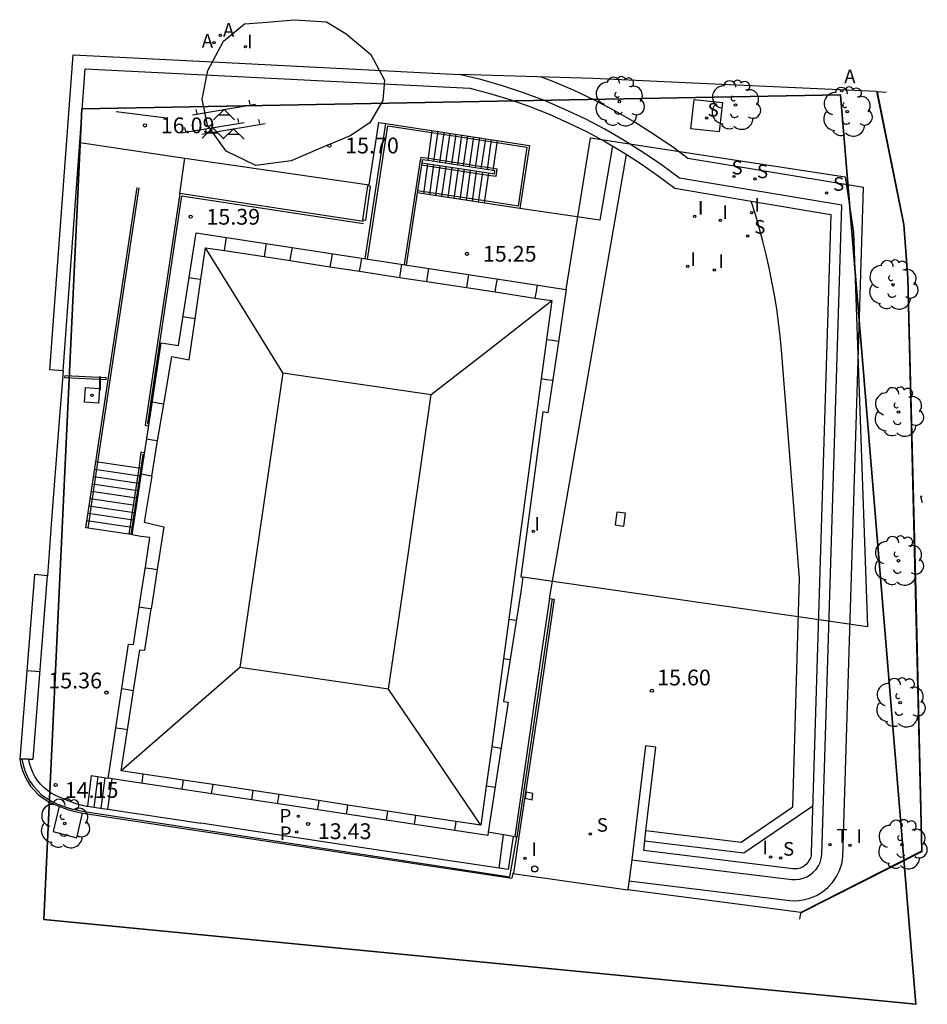
# Model space of a CAD drawing. Units: metres. Extents: x 575441 to 586885, y 4792932 to 4797538.
# Drawn here: x 584214 to 584257, y 4797020 to 4797067 of the extents above; entities that cross this region are included whole.
import ezdxf

# ---------------------------------------------------------------- set-up
doc = ezdxf.new("R2010")
doc.units = ezdxf.units.M
doc.linetypes.add('TRAZOS_NORMALES', pattern=[0.75, 0.5, -0.25])
for name, color, linetype in [('020204', 9, 'Continuous'), ('020308', 9, 'Continuous'), ('060106', 9, 'BARANDILLA'), ('060112', 1, 'TRAZOS_NORMALES'), ('060117', 9, 'Continuous'), ('060124', 9, 'Continuous'), ('060126', 9, 'Continuous'), ('060130', 9, 'Continuous'), ('060141', 9, 'Continuous'), ('070105', 6, 'Continuous'), ('070106', 6, 'Continuous'), ('070108', 9, 'VALLA'), ('070110', 9, 'Continuous'), ('080109', 9, 'Continuous'), ('080137', 9, 'Continuous'), ('090212', 9, 'Continuous'), ('100101', 9, 'Continuous'), ('100106', 63, 'Continuous'), ('100118', 9, 'Continuous'), ('100202', 3, 'Continuous'), ('110102', 9, 'Continuous'), ('110201', 9, 'Continuous'), ('200205', 4, 'Continuous'), ('200305', 4, 'Continuous'), ('210102', 4, 'Continuous'), ('210201', 9, 'Continuous'), ('210204', 9, 'Continuous'), ('210205', 4, 'Continuous'), ('210301', 9, 'Continuous'), ('210304', 9, 'Continuous'), ('210305', 4, 'Continuous'), ('220101', 1, 'Continuous'), ('260101', 9, 'Continuous'), ('260202', 9, 'Continuous'), ('260203', 9, 'Continuous'), ('260303', 9, 'Continuous'), ('270104', 9, 'Continuous'), ('270204', 9, 'Continuous'), ('270304', 9, 'Continuous')]:
    doc.layers.add(name, color=color, linetype=linetype)
doc.layers.add('080111', color=7, linetype='Continuous', lineweight=30)
doc.layers.add('zonasRestituir', color=1, linetype='Continuous', lineweight=35)
doc.styles.add('ARIAL', font='arial.ttf', dxfattribs={"height": 1})
doc.styles.add('ROMANS', font='romans__.ttf', dxfattribs={"height": 1})
doc.linetypes.add('BARANDILLA', pattern='A,1,[201,DONOSTI.shx,S=0.1,R=0,X=0,Y=0],1', length=2)
doc.linetypes.add('VALLA', pattern='A,1,[200,DONOSTI.shx,S=0.1,R=0,X=0,Y=0],1', length=2)

# ---------------------------------------------------------------- blocks, each defined once
blk = doc.blocks.new('REIND')
blk.add_circle((0, 0), 0.055)
blk = doc.blocks.new('COTAPU')
blk.add_circle((0, 0), 0.075)
blk = doc.blocks.new('SANEA')
blk.add_circle((0, 0), 0.055)
blk = doc.blocks.new('ABAS')
blk.add_circle((0, 0), 0.055)
blk = doc.blocks.new('REGTRA')
blk.add_circle((0, 0), 0.055)
blk = doc.blocks.new('PLUVI3')
blk.add_circle((0, 0), 0.055)
blk = doc.blocks.new('PLUVI1')
blk.add_circle((0, 0), 0.055)
blk = doc.blocks.new('ARBOL')
blk.add_circle((0, 0), 0.0587)
for centre, radius, start, end in [((-0.28, 0.855), 0.3, 359.2878, 173.6078), ((0.097, 0.97), 0.21, 23.1565, 160.4665), ((0.438, 0.881), 0.24, 301.578, 139.328), ((-0.564, 0.381), 0.532, 92.28, 254.58), ((0.656, 0.288), 0.443, 319.8556, 114.7656), ((-0.091, 0.321), 0.12, 119.14, 310.56), ((0.819, -0.249), 0.383, 235.5275, 62.0275), ((-0.556, -0.339), 0.555, 142.64, 266.54), ((-0.039, -0.384), 0.21, 189.64, 323.88), ((-0.301, -0.676), 0.45, 213.78, 295.32), ((0.299, -0.624), 0.532, 224.67, 0.24)]:
    blk.add_arc(centre, radius, start, end)
blk = doc.blocks.new('HUEPIV')
blk.add_circle((0, 0), 0.145)
blk = doc.blocks.new('JUEINF')
for p, q in [((-1.5, -0.25), (1.5, 0.25)), ((-1.28, -0.2), (-1.33, 0.005)), ((1.25, 0.25), (1.2, 0.44)), ((-0.25, -0.25), (0.25, -0.25))]:
    blk.add_line(p, q)
blk.add_lwpolyline([(-0.5, -0.5), (0, 0), (0.5, -0.5)])

msp = doc.modelspace()

# ---------------------------------------------------------------- linework, layer by layer
at = {"layer": '060106'}
for points in [[(584230.32, 4797055.93, 25.81), (584231.29, 4797062.27, 25.81), (584233.38, 4797061.95, 25.86), (584236.48, 4797061.48, 23.79), (584237.91, 4797061.26, 24.04), (584237.49, 4797058.45, 24.04), (584235.9, 4797058.7, 23.8), (584232.7, 4797059.18, 21.46)], [(584216.64, 4797061.47, 15.93), (584221.63, 4797060.74, 15.75)], [(584232.89, 4797060.42, 21.46), (584236.07, 4797059.93, 23.79), (584236.44, 4797059.87, 23.79), (584236.49, 4797060.21, 23.79), (584236.3, 4797060.24, 23.8), (584233.21, 4797060.71, 25.86), (584232.86, 4797060.77, 25.86), (584232.81, 4797060.53, 25.86), (584232.07, 4797055.67, 25.81)], [(584217.03, 4797043.13, 15.18), (584217.5, 4797046.27, 16.67), (584218.55, 4797053.23, 16.67), (584219.46, 4797059.32, 15.93)], [(584230.14, 4797057.72, 15.43), (584221.4, 4797059.05, 15.94), (584220.46, 4797052.81, 16.67), (584219.75, 4797048.03, 16.67), (584219.91, 4797048, 16.67)], [(584219.72, 4797046.72, 16.67), (584219.55, 4797046.74, 16.67), (584219.44, 4797045.98, 16.67), (584218.97, 4797042.84, 15.18)], [(584239.11, 4797039.77, 15.58), (584238.38, 4797034.84, 15), (584237.42, 4797028.43, 15.41)], [(584213.88, 4797032.15, 14.33), (584213.94, 4797031.87, 14.33), (584214.02, 4797031.6, 14.33), (584214.13, 4797031.34, 14.33), (584214.27, 4797031.09, 14.33), (584214.43, 4797030.86, 14.33), (584214.62, 4797030.65, 14.33), (584214.82, 4797030.45, 14.33), (584215.05, 4797030.28, 14.33), (584215.29, 4797030.14, 14.33), (584215.55, 4797030.02, 14.33), (584215.82, 4797029.93, 14.33)], [(584215.82, 4797029.93, 13.98), (584216.03, 4797029.85, 14), (584216.3, 4797029.77, 14.02), (584216.55, 4797029.71, 14.04), (584216.75, 4797029.67, 14.05)], [(584216.75, 4797029.67, 14.05), (584229.64, 4797027.69, 14.88)], [(584237.09, 4797026.55, 15.44), (584237.42, 4797028.43, 15.41)], [(584237.42, 4797028.43, 15.41), (584237.33, 4797028.45, 15.4)], [(584229.64, 4797027.69, 14.88), (584237.09, 4797026.55, 15.44)]]:
    msp.add_polyline3d(points, dxfattribs=at)
at = {"layer": '060112'}
for points in [[(584254.56, 4797063.91, 18.14), (584254.99, 4797063.88, 17.2)], [(584250.92, 4797024.81, 16.96), (584250.88, 4797024.53, 16.2)]]:
    msp.add_polyline3d(points, dxfattribs=at)
at = {"layer": '060117'}
for points in [[(584230.22, 4797055.95, 15.49), (584231.2, 4797062.38, 15.49)], [(584231.2, 4797062.38, 15.49), (584238.03, 4797061.34, 15.49), (584237.57, 4797058.34, 15.49), (584232.69, 4797059.08, 15.49), (584232.17, 4797055.65, 15.49)], [(584233.39, 4797062.05, 25.86), (584233.19, 4797060.62, 25.86)], [(584236.49, 4797061.58, 23.79), (584236.29, 4797060.14, 23.8)], [(584232.91, 4797060.51, 21.46), (584236.08, 4797060.03, 23.79), (584236.36, 4797059.99, 23.79), (584236.38, 4797060.13, 23.79), (584236.29, 4797060.14, 23.8), (584233.19, 4797060.62, 25.86), (584232.93, 4797060.65, 25.86), (584232.91, 4797060.51, 25.86), (584232.69, 4797059.08, 25.85)], [(584236.08, 4797060.03, 23.79), (584235.88, 4797058.6, 23.8)], [(584216.93, 4797043.15, 15.18), (584217.4, 4797046.29, 15.18)], [(584219.54, 4797045.97, 16.67), (584217.4, 4797046.29, 16.67)], [(584219.54, 4797045.97, 15.18), (584219.07, 4797042.83, 15.18)], [(584219.07, 4797042.83, 15.18), (584216.93, 4797043.15, 15.18)], [(584217.18, 4797031.37, 14.08), (584217.01, 4797029.9, 14.07)], [(584217.97, 4797029.76, 14.14), (584218.18, 4797031.21, 14.16)], [(584243.51, 4797028.26, 16.26), (584248.23, 4797027.68, 16.26), (584251.5, 4797029.93, 16.39)], [(584243.57, 4797028.75, 15.7), (584248.1, 4797028.2, 15.7), (584250.56, 4797029.88, 15.83)]]:
    msp.add_polyline3d(points, dxfattribs=at)
at = {"layer": '060124'}
msp.add_polyline3d([(584236.59, 4797026.96, 15.39), (584236.79, 4797028.54, 15.32)], dxfattribs=at)
at = {"layer": '060126'}
for points in [[(584221.63, 4797060.74, 15.75), (584230.41, 4797059.46, 15.43)], [(584217.4, 4797046.29, 15.18), (584218.01, 4797050.3, 15.31), (584219.36, 4797059.33, 15.93)], [(584221.48, 4797058.94, 15.93), (584219.86, 4797048.11, 15.26), (584219.92, 4797048.1, 15.26)], [(584221.48, 4797058.94, 15.93), (584230.13, 4797057.62, 15.43)], [(584219.7, 4797046.62, 15.2), (584219.64, 4797046.63, 15.2), (584219.54, 4797045.97, 15.2)], [(584219.54, 4797045.97, 15.2), (584219.07, 4797042.83, 15.18)]]:
    msp.add_polyline3d(points, dxfattribs=at)
at = {"layer": '060130'}
for points in [[(584242.76, 4797026.36, 16.22), (584250.42, 4797025.42, 16.35), (584250.72, 4797025.41, 16.35), (584251.05, 4797025.45, 16.35), (584251.37, 4797025.53, 16.35), (584251.68, 4797025.66, 16.35), (584251.96, 4797025.83, 16.35), (584252.22, 4797026.04, 16.35), (584252.44, 4797026.28, 16.35), (584252.63, 4797026.56, 16.35), (584252.77, 4797026.85, 16.35), (584252.88, 4797027.17, 16.35), (584252.93, 4797027.49, 16.35), (584253.91, 4797059.34, 16.9), (584245.56, 4797060.72, 16.89), (584244.89, 4797061.22, 17.05), (584243.98, 4797061.84, 17.19), (584243.05, 4797062.43, 17.31), (584242.09, 4797062.98, 17.4), (584241.12, 4797063.49, 17.47), (584240.12, 4797063.96, 17.51), (584239.11, 4797064.39, 17.53), (584238.55, 4797064.6, 17.52)], [(584230.41, 4797059.46, 15.49), (584230.86, 4797062.43, 15.49)], [(584230.86, 4797062.43, 15.49), (584231.2, 4797062.38, 15.49)], [(584241.98, 4797061.32, 15.76), (584241.38, 4797057.79, 15.69), (584237.57, 4797058.34, 15.63)], [(584238.98, 4797039.78, 15.58), (584242.65, 4797060.91, 15.7)], [(584250.56, 4797029.88, 15.92), (584250.88, 4797040.76, 15.83), (584250.02, 4797051.61, 15.88), (584249.96, 4797052.27, 15.9), (584249.88, 4797052.92, 15.91), (584249.79, 4797053.57, 15.91), (584249.68, 4797054.22, 15.91), (584249.56, 4797054.87, 15.89), (584249.43, 4797055.51, 15.87), (584249.29, 4797056.15, 15.84), (584249.13, 4797056.79, 15.81), (584248.96, 4797057.43, 15.76), (584248.78, 4797058.06, 15.71), (584248.58, 4797058.69, 15.65)], [(584242.89, 4797027.35, 16.22), (584242.71, 4797025.93, 16.22)], [(584237.23, 4797026.7, 15.45), (584242.71, 4797025.93, 15.77)], [(584242.76, 4797025.94, 15.77), (584242.79, 4797025.93, 15.77)]]:
    msp.add_polyline3d(points, dxfattribs=at)
at = {"layer": '060141'}
for points in [[(584233.67, 4797062.01, 25.67), (584233.47, 4797060.57, 25.68)], [(584233.96, 4797061.96, 25.48), (584233.75, 4797060.53, 25.49)], [(584234.24, 4797061.92, 25.29), (584234.04, 4797060.49, 25.3)], [(584234.52, 4797061.88, 25.11), (584234.32, 4797060.44, 25.11)], [(584234.8, 4797061.83, 24.92), (584234.6, 4797060.4, 24.93)], [(584235.08, 4797061.79, 24.73), (584234.88, 4797060.36, 24.74)], [(584235.36, 4797061.75, 24.54), (584235.16, 4797060.32, 24.55)], [(584235.65, 4797061.71, 24.36), (584235.44, 4797060.27, 24.36)], [(584235.93, 4797061.66, 24.17), (584235.72, 4797060.23, 24.18)], [(584236.21, 4797061.62, 23.98), (584236.01, 4797060.19, 23.99)], [(584233.18, 4797060.47, 21.61), (584232.98, 4797059.04, 21.62)], [(584233.47, 4797060.43, 21.83), (584233.27, 4797059, 21.84)], [(584233.76, 4797060.38, 22.05), (584233.56, 4797058.95, 22.05)], [(584234.05, 4797060.34, 22.26), (584233.85, 4797058.91, 22.27)], [(584234.34, 4797060.3, 22.48), (584234.14, 4797058.86, 22.49)], [(584234.63, 4797060.25, 22.7), (584234.43, 4797058.82, 22.71)], [(584234.92, 4797060.21, 22.92), (584234.72, 4797058.77, 22.93)], [(584235.21, 4797060.16, 23.14), (584235.01, 4797058.73, 23.15)], [(584235.5, 4797060.12, 23.36), (584235.3, 4797058.69, 23.36)], [(584235.79, 4797060.07, 23.57), (584235.59, 4797058.64, 23.58)], [(584217.35, 4797045.94, 16.5), (584219.48, 4797045.62, 16.5)], [(584217.3, 4797045.59, 16.34), (584219.43, 4797045.27, 16.34)], [(584217.19, 4797044.89, 16.01), (584219.33, 4797044.57, 16.01)], [(584217.25, 4797045.24, 16.17), (584219.38, 4797044.92, 16.17)], [(584217.14, 4797044.54, 15.84), (584219.27, 4797044.22, 15.84)], [(584217.09, 4797044.19, 15.68), (584219.22, 4797043.87, 15.68)], [(584216.99, 4797043.5, 15.35), (584219.12, 4797043.18, 15.35)], [(584217.04, 4797043.84, 15.51), (584219.17, 4797043.52, 15.51)], [(584217.33, 4797029.85, 14.1), (584217.51, 4797031.32, 14.11)], [(584217.65, 4797029.81, 14.12), (584217.84, 4797031.26, 14.13)]]:
    msp.add_polyline3d(points, dxfattribs=at)
at = {"layer": '070105'}
for points in [[(584215.84, 4797050.61, 15.32), (584215.21, 4797050.66, 15.32), (584216.32, 4797065.65, 16.33), (584222.97, 4797065.31, 16.81), (584234.69, 4797064.72, 17.34)], [(584215.84, 4797050.61, 15.32), (584216.9, 4797064.99, 16.04), (584235.19, 4797064.07, 15.58)], [(584242.89, 4797027.35, 16.22), (584250.5, 4797026.42, 16.35), (584250.68, 4797026.41, 16.35), (584250.87, 4797026.43, 16.35), (584251.05, 4797026.48, 16.35), (584251.22, 4797026.55, 16.35), (584251.39, 4797026.65, 16.35), (584251.53, 4797026.77, 16.35), (584251.66, 4797026.9, 16.35), (584251.77, 4797027.06, 16.35), (584251.85, 4797027.23, 16.35), (584251.91, 4797027.41, 16.35), (584251.94, 4797027.59, 16.35), (584252.89, 4797058.5, 16.9), (584245.16, 4797059.78, 16.89), (584244.31, 4797060.41, 17.05), (584243.43, 4797061.01, 17.19), (584242.53, 4797061.58, 17.31), (584241.61, 4797062.11, 17.4), (584240.67, 4797062.6, 17.47), (584239.71, 4797063.05, 17.51), (584238.74, 4797063.47, 17.53), (584237.74, 4797063.84, 17.52), (584236.74, 4797064.18, 17.48), (584235.72, 4797064.47, 17.42), (584234.69, 4797064.72, 17.34)], [(584235.19, 4797064.07, 15.58), (584236.15, 4797063.81, 15.57), (584237.1, 4797063.52, 15.57), (584238.04, 4797063.19, 15.57), (584238.96, 4797062.82, 15.57), (584239.87, 4797062.42, 15.57), (584240.77, 4797061.98, 15.58), (584241.64, 4797061.51, 15.58), (584242.5, 4797061.01, 15.59), (584243.34, 4797060.47, 15.61), (584244.15, 4797059.9, 15.62), (584244.95, 4797059.3, 15.64), (584248.58, 4797058.69, 15.64), (584252.36, 4797058.06, 16.9), (584251.43, 4797027.68, 16.35), (584251.42, 4797027.56, 16.35), (584251.39, 4797027.44, 16.35), (584251.34, 4797027.33, 16.35), (584251.27, 4797027.23, 16.35), (584251.2, 4797027.14, 16.35), (584251.11, 4797027.07, 16.35), (584251.01, 4797027.01, 16.35), (584250.9, 4797026.96, 16.35), (584250.78, 4797026.93, 16.35), (584250.66, 4797026.92, 16.35), (584250.55, 4797026.93, 16.35), (584243.46, 4797027.79, 16.35)], [(584215.68, 4797030.33, 14.26), (584215.48, 4797030.42, 14.32), (584215.28, 4797030.53, 14.36), (584215.1, 4797030.65, 14.41), (584214.93, 4797030.79, 14.45), (584214.77, 4797030.95, 14.48), (584214.63, 4797031.13, 14.5), (584214.5, 4797031.31, 14.52), (584214.4, 4797031.51, 14.52), (584214.32, 4797031.71, 14.53), (584214.25, 4797031.93, 14.52), (584214.21, 4797032.15, 14.51), (584214.42, 4797032.15, 14.51), (584215.11, 4797040.87, 15.08), (584214.48, 4797040.92, 14.8), (584213.78, 4797032.15, 14.21), (584213.83, 4797031.87, 14.21), (584213.91, 4797031.6, 14.21), (584214.02, 4797031.34, 14.21), (584214.15, 4797031.1, 14.21), (584214.3, 4797030.86, 14.21), (584214.48, 4797030.65, 14.21), (584214.68, 4797030.45, 14.21), (584214.9, 4797030.28, 14.21), (584215.14, 4797030.13, 14.21), (584215.39, 4797030, 14.21), (584215.66, 4797029.91, 14.21)], [(584239.21, 4797039.75, 15.58), (584238.49, 4797034.86, 15.01), (584237.53, 4797028.46, 15.42), (584237.27, 4797026.72, 15.46), (584237.24, 4797026.72, 15.46), (584237.23, 4797026.7, 15.45)], [(584238.98, 4797039.78, 15.58), (584238.57, 4797037.01, 14.82), (584237.33, 4797028.45, 15.4)], [(584238.98, 4797039.78, 15.58), (584239.21, 4797039.75, 15.58)], [(584214.12, 4797036.36, 14.49), (584214.75, 4797036.32, 14.78)], [(584244.04, 4797032.71, 15.67), (584243.54, 4797032.77, 15.67), (584242.89, 4797027.35, 16.22)], [(584243.46, 4797027.79, 16.35), (584243.51, 4797028.26, 16.26), (584243.57, 4797028.75, 15.7), (584244.04, 4797032.71, 15.67)], [(584214.21, 4797032.15, 14.51), (584213.78, 4797032.15, 14.21)], [(584217.18, 4797031.37, 14.08), (584217.99, 4797031.24, 14.14)], [(584215.66, 4797030.35, 13.97), (584216.07, 4797030.17, 14), (584216.5, 4797030.02, 14.03), (584216.96, 4797029.91, 14.07)], [(584215.66, 4797029.91, 13.97), (584215.85, 4797029.83, 13.98), (584216.16, 4797029.72, 14.01), (584216.47, 4797029.63, 14.03), (584216.76, 4797029.58, 14.05)], [(584216.96, 4797029.91, 14.07), (584217.01, 4797029.9, 14.07)], [(584217.01, 4797029.9, 14.07), (584217.93, 4797029.76, 14.14)], [(584216.76, 4797029.58, 14.05), (584216.79, 4797029.57, 14.06)], [(584216.79, 4797029.57, 14.06), (584229.63, 4797027.62, 14.89)], [(584217.93, 4797029.76, 14.14), (584217.97, 4797029.76, 14.14)], [(584217.97, 4797029.76, 14.14), (584222.39, 4797029.1, 14.45)], [(584229.68, 4797027.99, 14.84), (584222.39, 4797029.1, 14.45)], [(584237.25, 4797028.46, 15.39), (584237.01, 4797026.89, 15.43)], [(584236.59, 4797026.96, 15.39), (584229.68, 4797027.99, 14.84)], [(584229.63, 4797027.62, 14.89), (584237.19, 4797026.48, 15.45)], [(584237.01, 4797026.89, 15.43), (584236.59, 4797026.96, 15.39)], [(584237.23, 4797026.7, 15.45), (584237.19, 4797026.48, 15.45)]]:
    msp.add_polyline3d(points, dxfattribs=at)
at = {"layer": '070106'}
for points in [[(584221.4, 4797059.05, 15.94), (584221.63, 4797060.74, 15.75)], [(584215.84, 4797050.61, 15.32), (584215.63, 4797047.84, 15.25)], [(584215.3, 4797043.53, 15.14), (584215.11, 4797040.87, 15.08)]]:
    msp.add_polyline3d(points, dxfattribs=at)
at = {"layer": '070108'}
for points in [[(584254.54, 4797063.9, 18.14), (584246.13, 4797064.29, 17.71), (584241.05, 4797064.53, 17.35), (584234.69, 4797064.72, 17.34)], [(584254.54, 4797063.9, 18.14), (584255.82, 4797057.58, 18.06), (584256.01, 4797055.02, 18.06), (584256.38, 4797040.1, 17.48), (584256.67, 4797027.76, 17.46), (584250.94, 4797024.84, 16.96), (584242.71, 4797025.93, 16.19)], [(584215.63, 4797047.84, 15.25), (584215.3, 4797043.53, 15.14)], [(584236.79, 4797028.54, 15.32), (584236.07, 4797028.67, 15.2)], [(584237.25, 4797028.46, 15.39), (584236.79, 4797028.54, 15.32)], [(584237.33, 4797028.45, 15.4), (584237.25, 4797028.46, 15.39)]]:
    msp.add_polyline3d(points, dxfattribs=at)
at = {"layer": '070110'}
msp.add_polyline3d([(584215.26, 4797051.21, 14.77), (584215.27, 4797051.21, 14.77)], dxfattribs=at)
at = {"layer": '080109'}
for points in [[(584223.52, 4797056.34, 15.11), (584223.57, 4797056.65, 15.11), (584223.61, 4797056.96, 15.11)], [(584225.5, 4797056.67, 15.1), (584225.46, 4797056.36, 15.1), (584225.41, 4797056.05, 15.1)], [(584222.4, 4797054.97, 15.11), (584222.62, 4797056.47, 15.11)], [(584226.29, 4797050.52, 15.09), (584224.45, 4797053.5, 15.11), (584222.62, 4797056.47, 15.11)], [(584222.62, 4797056.47, 15.11), (584223.52, 4797056.34, 15.11)], [(584223.52, 4797056.34, 15.11), (584225.41, 4797056.05, 15.1)], [(584226.65, 4797055.86, 15.1), (584226.7, 4797056.17, 15.1), (584226.75, 4797056.48, 15.1)], [(584228.64, 4797056.19, 15.1), (584228.59, 4797055.88, 15.1), (584228.54, 4797055.57, 15.1)], [(584225.41, 4797056.05, 15.1), (584226.65, 4797055.86, 15.1)], [(584226.65, 4797055.86, 15.1), (584228.54, 4797055.57, 15.1)], [(584229.95, 4797055.35, 15.11), (584230, 4797055.67, 15.11), (584230.05, 4797055.98, 15.11)], [(584231.94, 4797055.69, 15.12), (584231.89, 4797055.38, 15.12), (584231.84, 4797055.06, 15.12)], [(584228.54, 4797055.57, 15.1), (584229.95, 4797055.35, 15.11)], [(584229.95, 4797055.35, 15.11), (584231.84, 4797055.06, 15.12)], [(584233.14, 4797054.87, 15.13), (584233.19, 4797055.18, 15.13), (584233.24, 4797055.49, 15.13)], [(584235.13, 4797055.2, 15.13), (584235.08, 4797054.89, 15.13), (584235.03, 4797054.58, 15.13)], [(584221.84, 4797055.06, 15.11), (584222.12, 4797055.01, 15.11), (584222.4, 4797054.97, 15.11)], [(584222.12, 4797053.09, 15.1), (584222.4, 4797054.97, 15.11)], [(584231.84, 4797055.06, 15.12), (584233.14, 4797054.87, 15.13)], [(584233.14, 4797054.87, 15.13), (584235.03, 4797054.58, 15.13)], [(584236.4, 4797054.37, 15.13), (584236.45, 4797054.68, 15.13), (584236.5, 4797055, 15.13)], [(584238.39, 4797054.71, 15.13), (584238.34, 4797054.39, 15.13), (584238.29, 4797054.08, 15.13)], [(584235.03, 4797054.58, 15.13), (584236.4, 4797054.37, 15.13)], [(584236.4, 4797054.37, 15.13), (584238.29, 4797054.08, 15.13)], [(584233.36, 4797049.49, 15.1), (584236.23, 4797051.72, 15.12), (584239.09, 4797053.96, 15.13)], [(584238.29, 4797054.08, 15.13), (584239.09, 4797053.96, 15.13)], [(584239.09, 4797053.96, 15.13), (584238.84, 4797052.11, 15.14)], [(584220.64, 4797049.03, 14.94), (584221.02, 4797051.3, 15.03), (584221.84, 4797051.14, 15.06), (584222.12, 4797053.09, 15.1)], [(584222.12, 4797053.09, 15.1), (584221.83, 4797053.13, 15.1), (584221.54, 4797053.18, 15.09)], [(584238.84, 4797052.11, 15.14), (584238.59, 4797050.23, 15.13)], [(584238.84, 4797052.11, 15.14), (584239.13, 4797052.07, 15.14), (584239.41, 4797052.03, 15.14)], [(584226.29, 4797050.52, 15.09), (584224.77, 4797040.1, 14.17)], [(584226.29, 4797050.52, 15.09), (584233.36, 4797049.49, 15.1)], [(584238.59, 4797050.23, 15.13), (584237.22, 4797040.1, 14.87)], [(584239.13, 4797050.15, 15.13), (584238.86, 4797050.19, 15.13), (584238.59, 4797050.23, 15.13)], [(584220.64, 4797049.03, 14.94), (584220.34, 4797049.08, 14.93), (584220.09, 4797049.12, 14.91)], [(584232, 4797040.1, 14.48), (584233.36, 4797049.49, 15.1)], [(584220.34, 4797047.28, 14.84), (584220.64, 4797049.03, 14.94)], [(584220.34, 4797047.28, 14.84), (584220.08, 4797047.32, 14.83), (584219.82, 4797047.36, 14.82)], [(584220.07, 4797045.61, 14.61), (584220.34, 4797047.28, 14.84)], [(584220.07, 4797045.61, 14.61), (584219.8, 4797045.66, 14.61), (584219.57, 4797045.7, 14.6)], [(584220.07, 4797045.61, 14.61), (584219.7, 4797043.42, 14.34), (584220.63, 4797043.19, 14.3), (584220.32, 4797041.16, 14.19)], [(584219.75, 4797041.25, 14.19), (584220.04, 4797041.21, 14.19), (584220.32, 4797041.16, 14.19)], [(584220.32, 4797041.16, 14.19), (584220.16, 4797040.1, 14.17)], [(584220.16, 4797040.1, 14.17), (584220.04, 4797039.29, 14.15)], [(584224.77, 4797040.1, 14.17), (584224.25, 4797036.5, 14.14)], [(584231.32, 4797035.47, 14.04), (584232, 4797040.1, 14.48)], [(584237.22, 4797040.1, 14.87), (584237.05, 4797038.8, 14.73)], [(584219.19, 4797035.41, 14.14), (584219.49, 4797037.35, 14.09), (584219.74, 4797037.32, 14.1), (584220.04, 4797039.29, 14.15)], [(584220.04, 4797039.29, 14.15), (584219.75, 4797039.33, 14.14), (584219.47, 4797039.37, 14.14)], [(584237.05, 4797038.8, 14.73), (584236.79, 4797036.92, 14.62)], [(584237.05, 4797038.8, 14.73), (584237.4, 4797038.75, 14.75)], [(584236.79, 4797036.92, 14.62), (584236.23, 4797032.74, 14.81)], [(584237.11, 4797036.87, 14.66), (584236.79, 4797036.92, 14.62)], [(584224.25, 4797036.5, 14.14), (584221.43, 4797034.05, 14.32), (584218.61, 4797031.59, 14.19)], [(584231.32, 4797035.47, 14.04), (584224.25, 4797036.5, 14.14)], [(584218.64, 4797035.5, 14.11), (584218.92, 4797035.46, 14.13), (584219.19, 4797035.41, 14.14)], [(584218.91, 4797033.54, 14.18), (584219.19, 4797035.41, 14.14)], [(584235.72, 4797029, 15.11), (584233.52, 4797032.24, 14.14), (584231.32, 4797035.47, 14.04)], [(584218.91, 4797033.54, 14.18), (584218.63, 4797033.58, 14.16), (584218.35, 4797033.62, 14.14)], [(584218.61, 4797031.59, 14.19), (584218.91, 4797033.54, 14.18)], [(584236.23, 4797032.74, 14.81), (584235.97, 4797030.86, 14.94)], [(584236.23, 4797032.74, 14.81), (584236.68, 4797032.67, 14.93)], [(584219.66, 4797031.43, 14.27), (584218.61, 4797031.59, 14.19)], [(584219.6, 4797031, 14.26), (584219.66, 4797031.43, 14.27)], [(584221.56, 4797031.15, 14.4), (584219.66, 4797031.43, 14.27)], [(584221.56, 4797031.15, 14.4), (584221.49, 4797030.71, 14.4)], [(584222.98, 4797030.93, 14.5), (584221.56, 4797031.15, 14.4)], [(584222.91, 4797030.5, 14.49), (584222.98, 4797030.93, 14.5)], [(584224.87, 4797030.65, 14.59), (584222.98, 4797030.93, 14.5)], [(584235.97, 4797030.86, 14.94), (584235.72, 4797029, 15.11)], [(584236.39, 4797030.8, 15.04), (584235.97, 4797030.86, 14.94)], [(584224.87, 4797030.65, 14.59), (584224.8, 4797030.21, 14.6)], [(584226.12, 4797030.46, 14.66), (584224.87, 4797030.65, 14.59)], [(584226.05, 4797030.02, 14.67), (584226.12, 4797030.46, 14.66)], [(584228.01, 4797030.17, 14.71), (584226.12, 4797030.46, 14.66)], [(584228.01, 4797030.17, 14.71), (584227.94, 4797029.74, 14.74)], [(584229.39, 4797029.96, 14.62), (584228.01, 4797030.17, 14.71)], [(584229.32, 4797029.53, 14.68), (584229.39, 4797029.96, 14.62)], [(584231.28, 4797029.67, 14.54), (584229.39, 4797029.96, 14.62)], [(584231.28, 4797029.67, 14.54), (584231.21, 4797029.24, 14.62)], [(584232.63, 4797029.47, 14.54), (584231.28, 4797029.67, 14.54)], [(584232.56, 4797029.04, 14.62), (584232.63, 4797029.47, 14.54)], [(584234.52, 4797029.18, 14.9), (584232.63, 4797029.47, 14.54)], [(584234.52, 4797029.18, 14.9), (584234.46, 4797028.75, 14.96)], [(584235.72, 4797029, 15.11), (584234.52, 4797029.18, 14.9)]]:
    msp.add_polyline3d(points, dxfattribs=at)
at = {"layer": '080111'}
for points in [[(584219.97, 4797048.34, 14.88), (584220.51, 4797051.95, 15.03), (584221.33, 4797051.82, 15.06), (584222.18, 4797057.18, 15.12)], [(584222.18, 4797057.18, 15.12), (584230.98, 4797055.84, 15.12), (584239.78, 4797054.49, 15.13), (584239.34, 4797051.56, 15.14), (584238.9, 4797048.62, 15.13), (584238.67, 4797048.66, 15.13), (584237.62, 4797040.81, 14.96), (584237.72, 4797040.8, 14.97), (584237.61, 4797040.1, 14.9)], [(584219.68, 4797046.46, 14.7), (584219.95, 4797048.24, 14.87)], [(584219.95, 4797048.24, 14.87), (584219.97, 4797048.34, 14.88)], [(584219.58, 4797040.1, 14.16), (584219.78, 4797041.39, 14.2), (584219.97, 4797042.68, 14.24), (584219.55, 4797042.74, 14.26), (584219.13, 4797042.81, 14.27), (584219.67, 4797046.36, 14.69)], [(584219.67, 4797046.36, 14.69), (584219.68, 4797046.46, 14.7)], [(584218, 4797031.31, 14.14), (584218.96, 4797037.62, 14.08), (584219.19, 4797037.59, 14.08), (584219.58, 4797040.1, 14.16)], [(584237.61, 4797040.1, 14.9), (584236.8, 4797034.89, 14.78), (584237.02, 4797034.86, 14.83), (584236.07, 4797028.67, 15.2)], [(584217.99, 4797031.24, 14.14), (584218, 4797031.31, 14.14)], [(584218.11, 4797031.22, 14.15), (584217.99, 4797031.24, 14.14)], [(584218.18, 4797031.21, 14.16), (584218.11, 4797031.22, 14.15)], [(584236.04, 4797028.51, 15.22), (584227.02, 4797029.88, 14.73), (584218.18, 4797031.21, 14.16)], [(584236.07, 4797028.67, 15.2), (584236.04, 4797028.51, 15.22)]]:
    msp.add_polyline3d(points, dxfattribs=at)
at = {"layer": '080137'}
msp.add_polyline3d([(584239.78, 4797054.49, 20.9), (584240.93, 4797061.7, 20.9), (584253.05, 4797059.85, 20.7), (584253.44, 4797057.21, 20.71), (584254.1, 4797038.43, 20.65), (584237.72, 4797040.8, 20.74)], dxfattribs=at)
at = {"layer": '090212'}
msp.add_polyline3d([(584254.56, 4797063.91, 18.14), (584255.83, 4797057.58, 18.06), (584256.02, 4797055.02, 18.06), (584256.4, 4797040.1, 17.48), (584256.69, 4797027.74, 17.46), (584250.92, 4797024.81, 16.96)], dxfattribs=at)
at = {"layer": '100101'}
for points in [[(584215.66, 4797029.91, 13.97), (584215.38, 4797028.7, 13.94)], [(584216.49, 4797028.4, 14.03), (584216.76, 4797029.58, 14.05)], [(584215.38, 4797028.7, 13.94), (584216.49, 4797028.4, 14.03)]]:
    msp.add_polyline3d(points, dxfattribs=at)
at = {"layer": '100106'}
msp.add_polyline3d([(584225.01, 4797060.38, 25.27), (584223.6, 4797061.07, 25.27), (584222.71, 4797062.31, 25.27), (584222.46, 4797063.54, 25.27), (584222.73, 4797064.9, 25.29), (584223.47, 4797066.3, 25.29), (584224.48, 4797067.13, 25.35), (584225.35, 4797067.18, 25.35), (584226.85, 4797067.32, 25.35), (584228.37, 4797067.22, 25.35), (584229.31, 4797066.64, 25.35), (584230.49, 4797065.66, 25.39), (584231.14, 4797064.44, 25.39), (584231.05, 4797063.48, 25.39), (584230.44, 4797062.42, 25.37), (584229.5, 4797061.79, 25.35), (584228.09, 4797061.21, 25.35), (584226.7, 4797060.61, 25.35), (584225.01, 4797060.38, 25.27)], dxfattribs=at)
at = {"layer": '100118'}
msp.add_polyline3d([(584245.86, 4797063.52, 16.21), (584247.21, 4797063.38, 16.41), (584247.05, 4797061.98, 16.09), (584245.7, 4797062.13, 15.86), (584245.86, 4797063.52, 16.21)], dxfattribs=at)
at = {"layer": '110102'}
msp.add_polyline3d([(584218.37, 4797062.95, 16.34), (584220.76, 4797062.65, 16.21)], dxfattribs=at)
at = {"layer": '210102'}
for points in [[(584230.32, 4797059.41, 15.49), (584230.09, 4797057.8, 15.49), (584230.24, 4797057.78, 15.49), (584230.47, 4797059.39, 15.49), (584230.32, 4797059.41, 15.49)], [(584215.94, 4797050.39, 15.31), (584217.88, 4797050.3, 15.31), (584217.87, 4797050.19, 15.31), (584215.93, 4797050.28, 15.31), (584215.94, 4797050.39, 15.31)], [(584242.18, 4797043.9, 15.6), (584242.1, 4797043.29, 15.6)], [(584242.59, 4797043.84, 15.2), (584242.18, 4797043.9, 15.19)], [(584242.51, 4797043.23, 15.6), (584242.59, 4797043.84, 15.6)], [(584242.1, 4797043.29, 15.2), (584242.51, 4797043.23, 15.21)]]:
    msp.add_polyline3d(points, dxfattribs=at)
at = {"layer": '220101'}
for points in [[(584237.87, 4797030.58, 15.31), (584237.83, 4797030.28, 15.32)], [(584238.19, 4797030.51, 15.33), (584237.87, 4797030.58, 15.31)], [(584238.16, 4797030.2, 15.35), (584238.19, 4797030.51, 15.33)], [(584237.83, 4797030.28, 15.32), (584238.16, 4797030.2, 15.35)]]:
    msp.add_polyline3d(points, dxfattribs=at)
at = {"layer": '260101'}
msp.add_polyline3d([(584256.7, 4797044.63, 16.6), (584256.63, 4797044.63, 16.58), (584256.71, 4797044.35, 16.6)], dxfattribs=at)
at = {"layer": '270104'}
msp.add_polyline3d([(584216.91, 4797049.83, 15.47), (584217.58, 4797049.78, 15.47), (584217.53, 4797049.08, 15.47), (584216.86, 4797049.13, 15.47), (584216.91, 4797049.83, 15.47)], dxfattribs=at)
at = {"layer": 'zonasRestituir'}
msp.add_lwpolyline([(584216.729, 4797063.072), (584252.821, 4797063.752), (584256.408, 4797020.48), (584214.931, 4797024.52), (584216.729, 4797063.072)], close=True, dxfattribs=at)

# ---------------------------------------------------------------- block references
at = {"layer": '020204', "rotation": 359.99}
for p in [(584219.74, 4797062.29, 16.09), (584228.51, 4797061.33, 15.7), (584221.91, 4797057.95, 15.38), (584235.06, 4797056.18, 15.25), (584217.91, 4797035.31, 15.35), (584243.85, 4797035.4, 15.6), (584215.49, 4797030.91, 14.15), (584227.5, 4797029.06, 13.43)]:
    msp.add_blockref('COTAPU', p, dxfattribs=at)
at = {"layer": '100202', "rotation": 359.99}
for p in [(584242.3, 4797063.43, 15.6), (584247.83, 4797063.26, 16.46), (584253.14, 4797062.94, 16.84), (584255.32, 4797054.71, 16.47), (584255.58, 4797048.66, 16.41), (584255.58, 4797041.58, 16.25), (584255.66, 4797034.83, 16.23), (584215.92, 4797029.08, 13.99), (584255.75, 4797028.08, 16.48)]:
    msp.add_blockref('ARBOL', p, dxfattribs=at)
at = {"layer": '110201'}
for p in [(584223.5, 4797063.05, 15.99), (584222.96, 4797062.18, 15.98), (584223.95, 4797062.13, 16.09)]:
    msp.add_blockref('JUEINF', p, dxfattribs=at)
at = {"layer": '200205', "rotation": 359.99}
for p in [(584223.33, 4797066.57, 16.81), (584223.02, 4797066.22, 16.81), (584252.88, 4797063.94, 18.02)]:
    msp.add_blockref('ABAS', p, dxfattribs=at)
at = {"layer": '210201', "rotation": 359.99}
msp.add_blockref('PLUVI1', (584227.04, 4797029.43, 13.43), dxfattribs=at)
at = {"layer": '210204', "rotation": 359.99}
for p in [(584246.45, 4797062.65, 17.45), (584247.76, 4797059.86, 16.89), (584248.76, 4797059.74, 16.91), (584252.17, 4797059.07, 16.9), (584248.41, 4797057.03, 15.62), (584240.93, 4797028.58, 16.02), (584249.98, 4797027.44, 15.66)]:
    msp.add_blockref('SANEA', p, dxfattribs=at)
at = {"layer": '210205', "rotation": 359.99}
for p in [(584226.96, 4797028.68, 13.33), (584226.96, 4797028.68, 27.99)]:
    msp.add_blockref('PLUVI3', p, dxfattribs=at)
at = {"layer": '260202', "rotation": 359.99}
msp.add_blockref('HUEPIV', (584238.28, 4797026.92, 15.52), dxfattribs=at)
at = {"layer": '260203', "rotation": 359.99}
msp.add_blockref('REGTRA', (584252.32, 4797028.07, 16.35), dxfattribs=at)
at = {"layer": '270204', "rotation": 359.99}
for p in [(584224.52, 4797066.04, 16.87), (584245.89, 4797057.96, 15.64), (584248.59, 4797058.14, 15.65), (584247.11, 4797057.77, 15.63), (584245.56, 4797055.58, 15.64), (584246.82, 4797055.41, 15.63), (584238.21, 4797042.98, 15.47), (584253.27, 4797028.04, 16.5), (584249.5, 4797027.49, 15.66), (584237.82, 4797027.42, 16.03)]:
    msp.add_blockref('REIND', p, dxfattribs=at)
at = {"layer": '270204'}
msp.add_blockref('REIND', (584217.22, 4797049.45, 15.47), dxfattribs=at)

# ---------------------------------------------------------------- texts
at = {"layer": '020308', "style": 'ARIAL'}
for s, p in [('16.09', (584220.49, 4797061.92, 16.09)), ('15.70', (584229.26, 4797060.96, 15.7)), ('15.39', (584222.66, 4797057.57, 15.39)), ('15.25', (584235.81, 4797055.81, 15.25)), ('15.36', (584215.14, 4797035.51, 15.36)), ('15.60', (584244.1, 4797035.65, 15.6)), ('14.15', (584215.92, 4797030.3, 14.15)), ('13.43', (584227.96, 4797028.34, 13.43))]:
    msp.add_text(s, height=0.75, rotation=359.99, dxfattribs=at).set_placement(p)
at = {"layer": '200305', "style": 'ROMANS'}
for p in [(584223.45, 4797066.51), (584222.44, 4797065.99), (584253, 4797064.3)]:
    msp.add_text('A', height=0.65, rotation=359.99, dxfattribs=at).set_placement(p)
at = {"layer": '210301', "style": 'ROMANS'}
msp.add_text('P', height=0.65, rotation=359.99, dxfattribs=at).set_placement((584226.14, 4797029.12))
at = {"layer": '210304', "style": 'ROMANS'}
for p in [(584246.5, 4797062.71), (584247.64, 4797059.96), (584248.85, 4797059.78), (584252.47, 4797059.18), (584248.72, 4797057.14), (584241.23, 4797028.69), (584250.09, 4797027.55)]:
    msp.add_text('S', height=0.65, rotation=359.99, dxfattribs=at).set_placement(p)
at = {"layer": '210305', "style": 'ROMANS'}
msp.add_text('P', height=0.65, rotation=359.99, dxfattribs=at).set_placement((584226.15, 4797028.29))
at = {"layer": '260303', "style": 'ROMANS'}
msp.add_text('T', height=0.65, rotation=359.99, dxfattribs=at).set_placement((584252.63, 4797028.17))
at = {"layer": '270304', "style": 'ROMANS'}
for p in [(584224.6, 4797065.95), (584246.04, 4797058.04), (584247.21, 4797057.84), (584248.73, 4797058.19), (584245.68, 4797055.61), (584247.02, 4797055.51), (584238.27, 4797043.02), (584253.58, 4797028.15), (584238.12, 4797027.53), (584249.11, 4797027.61)]:
    msp.add_text('I', height=0.65, rotation=359.99, dxfattribs=at).set_placement(p)
msp.add_text('I', height=0.65, dxfattribs=at).set_placement((584217.47, 4797049.7, 15.47))

doc.saveas('drawing.dxf')
